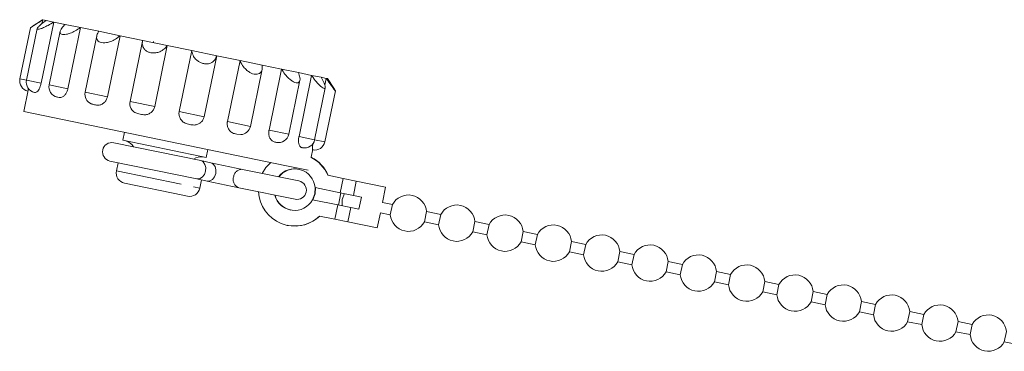
# Model space of a CAD drawing. Units: millimetres. Extents: x -192 to 758, y -79 to 350.
# Drawn here: x 59 to 154, y 255 to 287 of the extents above; entities that cross this region are included whole.
import ezdxf

# ---------------------------------------------------------------- set-up
doc = ezdxf.new("R2010")
doc.units = ezdxf.units.MM
doc.linetypes.add('PHANTOM', pattern=[12.7, 6.35, -1.27, 1.27, -1.27, 1.27, -1.27])

msp = doc.modelspace()

# ---------------------------------------------------------------- linework, layer by layer
at = {"color": 7, "linetype": 'Continuous', "lineweight": 15}
for p, q in [((61.605, 286.699), (60.588, 286.03)), ((61.467, 280.601), (62.681, 286.477)), ((61.545, 286.323), (61.622, 286.695)), ((61.605, 286.699), (61.622, 286.695)), ((61.622, 286.695), (61.942, 286.629)), ((61.942, 286.629), (62.681, 286.477)), ((62.681, 286.477), (63.782, 286.249)), ((63.782, 286.249), (65.263, 285.943)), ((60.436, 285.93), (59.422, 281.023)), ((61.079, 285.848), (60.056, 280.892)), ((63.298, 285.582), (62.236, 280.442)), ((64.049, 280.067), (65.263, 285.943)), ((65.263, 285.943), (67.013, 285.582)), ((67.013, 285.582), (69.059, 285.159)), ((66.823, 285.162), (65.699, 279.726)), ((67.845, 279.283), (69.059, 285.159)), ((69.059, 285.159), (71.245, 284.707)), ((71.229, 284.642), (70.029, 278.832)), ((71.245, 284.707), (73.608, 284.219)), ((72.29, 284.609), (72.267, 284.496)), ((72.394, 278.343), (73.608, 284.219)), ((73.608, 284.219), (75.968, 283.732)), ((74.754, 277.856), (75.968, 283.732)), ((75.968, 283.732), (78.364, 283.237)), ((77.15, 277.361), (78.364, 283.237)), ((78.364, 283.237), (80.613, 282.772)), ((79.399, 276.896), (80.613, 282.772)), ((80.613, 282.772), (82.752, 282.33)), ((81.603, 276.441), (82.742, 281.953)), ((82.752, 282.33), (84.618, 281.944)), ((83.404, 276.069), (84.618, 281.944)), ((84.618, 281.944), (86.243, 281.609)), ((86.243, 281.609), (87.502, 281.349)), ((85.299, 275.677), (86.372, 280.872)), ((86.288, 275.473), (87.502, 281.349)), ((87.502, 281.349), (88.416, 281.16)), ((88.416, 281.16), (88.916, 281.057)), ((88.778, 280.392), (88.916, 281.057)), ((88.916, 281.057), (89.026, 281.034)), ((89.695, 280.017), (89.026, 281.034)), ((60.203, 279.912), (59.784, 277.885)), ((87.792, 275.162), (88.821, 280.145)), ((88.781, 274.958), (89.795, 279.865)), ((63.064, 279.25), (62.951, 279.277)), ((59.784, 277.885), (85.095, 272.656)), ((69.479, 275.882), (69.318, 275.099)), ((76.822, 273.143), (68.454, 274.872)), ((69.318, 275.099), (76.73, 273.567)), ((80.688, 275.648), (80.291, 275.691)), ((84.202, 274.902), (84.054, 274.913)), ((77.348, 273.44), (77.51, 274.223)), ((87.465, 273.477), (87.624, 274.247)), ((68.09, 273.109), (76.458, 271.38)), ((76.73, 273.567), (77.348, 273.44)), ((77.8, 272.941), (76.822, 273.143)), ((68.873, 272.947), (68.711, 272.161)), ((80.86, 272.309), (77.8, 272.941)), ((86.277, 271.19), (80.86, 272.309)), ((85.095, 272.656), (87.17, 272.227)), ((76.458, 271.38), (77.436, 271.178)), ((76.741, 270.502), (76.904, 271.288)), ((77.436, 271.178), (80.496, 270.546)), ((89.061, 271.738), (90.539, 271.432)), ((90.539, 271.432), (90.256, 270.061)), ((90.539, 271.432), (91.804, 271.171)), ((91.804, 271.171), (94.628, 270.588)), ((69.488, 270.979), (75.092, 269.821)), ((80.496, 270.546), (85.913, 269.427)), ((87.84, 270.561), (90.256, 270.061)), ((94.325, 269.119), (94.628, 270.588)), ((75.092, 269.821), (75.559, 269.725)), ((90.013, 268.886), (87.597, 269.385)), ((90.33, 270.046), (90.087, 268.871)), ((90.256, 270.061), (91.521, 269.8)), ((91.521, 269.8), (92.289, 269.642)), ((92.046, 268.466), (92.289, 269.642)), ((90.013, 268.886), (89.73, 267.515)), ((91.278, 268.625), (90.013, 268.886)), ((92.046, 268.466), (91.278, 268.625)), ((95.278, 268.922), (94.325, 269.119)), ((95.278, 268.922), (95.075, 267.943)), ((98.36, 267.264), (98.562, 268.243)), ((99.929, 267.961), (98.562, 268.243)), ((88.252, 267.821), (89.73, 267.515)), ((89.73, 267.515), (90.995, 267.254)), ((93.819, 266.67), (94.123, 268.139)), ((94.123, 268.139), (95.075, 267.943)), ((99.929, 267.961), (99.727, 266.982)), ((103.012, 266.303), (103.214, 267.282)), ((104.581, 267), (103.214, 267.282)), ((85.156, 266.929), (85.191, 266.921)), ((90.995, 267.254), (93.819, 266.67)), ((98.36, 267.264), (99.727, 266.982)), ((104.581, 267), (104.379, 266.02)), ((103.012, 266.303), (104.379, 266.02)), ((107.664, 265.342), (107.866, 266.321)), ((109.233, 266.039), (107.866, 266.321)), ((109.233, 266.039), (109.031, 265.059)), ((107.664, 265.342), (109.031, 265.059)), ((112.315, 264.381), (112.518, 265.36)), ((113.885, 265.078), (112.518, 265.36)), ((113.885, 265.078), (113.682, 264.098)), ((112.315, 264.381), (113.682, 264.098)), ((116.967, 263.42), (117.169, 264.399)), ((118.537, 264.117), (117.169, 264.399)), ((118.537, 264.117), (118.334, 263.137)), ((116.967, 263.42), (118.334, 263.137)), ((121.619, 262.459), (121.821, 263.438)), ((123.188, 263.156), (121.821, 263.438)), ((123.188, 263.156), (122.986, 262.176)), ((121.619, 262.459), (122.986, 262.176)), ((126.271, 261.498), (126.473, 262.477)), ((127.84, 262.195), (126.473, 262.477)), ((127.84, 262.195), (127.638, 261.215)), ((126.271, 261.498), (127.638, 261.215)), ((130.922, 260.537), (131.125, 261.516)), ((132.492, 261.234), (131.125, 261.516)), ((132.492, 261.234), (132.289, 260.254)), ((130.922, 260.537), (132.289, 260.254)), ((135.574, 259.576), (135.777, 260.555)), ((137.144, 260.273), (135.777, 260.555)), ((137.144, 260.273), (136.941, 259.293)), ((135.574, 259.576), (136.941, 259.293)), ((140.226, 258.615), (140.428, 259.594)), ((141.795, 259.312), (140.428, 259.594)), ((141.795, 259.312), (141.593, 258.332)), ((140.226, 258.615), (141.593, 258.332)), ((144.878, 257.654), (145.08, 258.633)), ((146.447, 258.351), (145.08, 258.633)), ((146.447, 258.351), (146.245, 257.371)), ((144.878, 257.654), (146.245, 257.371)), ((149.53, 256.693), (149.732, 257.672)), ((151.099, 257.389), (149.732, 257.672)), ((151.099, 257.389), (150.897, 256.41)), ((149.53, 256.693), (150.897, 256.41)), ((154.181, 255.732), (154.384, 256.711)), ((154.181, 255.732), (155.134, 255.535))]:
    msp.add_line(p, q, dxfattribs=at)
at = {"color": 8, "linetype": 'PHANTOM', "lineweight": 0}
for p, q in [((59.422, 281.023), (60.056, 280.892)), ((60.056, 280.892), (61.467, 280.601)), ((62.236, 280.442), (64.049, 280.067)), ((65.699, 279.726), (67.845, 279.283)), ((70.029, 278.832), (72.394, 278.343)), ((74.754, 277.856), (77.15, 277.361)), ((79.399, 276.896), (81.603, 276.441)), ((83.404, 276.069), (85.299, 275.677)), ((86.288, 275.473), (87.792, 275.162)), ((87.792, 275.162), (88.781, 274.958)), ((68.711, 272.161), (76.123, 270.629)), ((91.804, 271.171), (91.521, 269.8)), ((76.123, 270.629), (76.741, 270.502)), ((91.278, 268.625), (90.995, 267.254))]:
    msp.add_line(p, q, dxfattribs=at)
at = {"color": 8, "linetype": 'PHANTOM', "lineweight": 0, "flags": 128}
msp.add_lwpolyline([(76.822, 273.143), (77.059, 273.024), (77.232, 272.789), (77.315, 272.474), (77.295, 272.126), (77.176, 271.799), (76.975, 271.543), (76.722, 271.396), (76.458, 271.38)], dxfattribs=at)
at = {"color": 7, "linetype": 'Continuous', "lineweight": 15, "flags": 128}
for points in [[(82.758, 271.917), (83.102, 272.472), (83.564, 272.972)], [(77.8, 272.941), (78.037, 272.822), (78.21, 272.587), (78.293, 272.272), (78.274, 271.924), (78.154, 271.597), (77.953, 271.341), (77.701, 271.194), (77.436, 271.178)], [(87.84, 270.561), (87.808, 269.954), (87.597, 269.385)], [(87.876, 270.553), (87.844, 269.947), (87.633, 269.378)], [(90.679, 269.974), (90.453, 269.408), (90.436, 268.799)]]:
    msp.add_lwpolyline(points, dxfattribs=at)
at = {"color": 7, "linetype": 'Continuous', "lineweight": 15}
for centre, radius, start, end in [((60.401, 280.821), 1, 168.32718, 258.32718), ((61.035, 280.69), 1, 168.32718, 258.32718), ((63.215, 280.24), 1, 168.32718, 258.32718), ((66.679, 279.524), 1, 168.32718, 246.28647), ((71.008, 278.63), 1, 168.32718, 206.25807), ((80.624, 276.643), 1, 273.71072, 348.32718), ((68.272, 273.991), 0.9, 78.32718, 258.32718), ((69.391, 273.962), 1.098, 28.03326, 78.32718), ((84.32, 275.879), 1, 258.32718, 348.32718), ((86.813, 275.364), 1, 258.32718, 348.32718), ((87.802, 275.16), 1, 258.32718, 348.32718), ((76.83, 272.425), 1.098, 78.32718, 128.6211), ((85.862, 270.386), 3.473, 22.91785, 63.17754), ((85.898, 270.378), 3.473, 22.91785, 63.17673), ((69.69, 271.958), 1, 168.32718, 258.32718), ((85.868, 270.373), 1.981, 5.44393, 141.85615), ((85.906, 270.364), 1.984, 78.41969, 141.86765), ((86.095, 270.308), 0.9, 258.32718, 78.32718), ((75.762, 270.704), 1, 258.32718, 348.32718), ((85.856, 270.326), 3.466, 182.84458, 313.7163), ((85.861, 270.339), 1.981, 194.79821, 331.21042), ((85.899, 270.332), 1.984, 194.78671, 258.23467), ((96.819, 268.093), 1.75, 4.92873, 151.72563), ((101.471, 267.132), 1.75, 4.92873, 151.72563), ((85.89, 270.316), 3.465, 258.37525, 313.7755), ((96.819, 268.093), 1.75, 184.92873, 331.72563), ((106.122, 266.171), 1.75, 4.92873, 151.72563), ((101.471, 267.132), 1.75, 184.92873, 331.72563), ((110.774, 265.21), 1.75, 4.92873, 151.72563), ((106.122, 266.171), 1.75, 184.92873, 331.72563), ((115.426, 264.249), 1.75, 4.92873, 151.72563), ((110.774, 265.21), 1.75, 184.92873, 331.72563), ((120.078, 263.288), 1.75, 4.92873, 151.72563), ((115.426, 264.249), 1.75, 184.92873, 331.72563), ((124.729, 262.327), 1.75, 4.92873, 151.72563), ((120.078, 263.288), 1.75, 184.92873, 331.72563), ((129.381, 261.366), 1.75, 4.92873, 151.72563), ((124.729, 262.327), 1.75, 184.92873, 331.72563), ((134.033, 260.405), 1.75, 4.92873, 151.72563), ((129.381, 261.366), 1.75, 184.92873, 331.72563), ((138.685, 259.444), 1.75, 4.92873, 151.72563), ((134.033, 260.405), 1.75, 184.92873, 331.72563), ((143.337, 258.483), 1.75, 4.92873, 151.72563), ((138.685, 259.444), 1.75, 184.92873, 331.72563), ((147.988, 257.522), 1.75, 4.92873, 151.72563), ((143.337, 258.483), 1.75, 184.92873, 331.72563), ((152.64, 256.561), 1.75, 4.92873, 151.72563), ((147.988, 257.522), 1.75, 184.92873, 331.72563), ((152.64, 256.561), 1.75, 184.92873, 331.72563)]:
    msp.add_arc(centre, radius, start, end, dxfattribs=at)
at = {"color": 8, "linetype": 'PHANTOM', "lineweight": 0}
for centre, start, end in [((80.804, 271.49), 86.05673, 174.38247), ((80.769, 271.32), 162.27189, 250.59762)]:
    msp.add_arc(centre, 0.821, start, end, dxfattribs=at)
at = {"color": 7, "linetype": 'Continuous', "lineweight": 15}
for points, knots in [([(61.622, 286.695), (61.448, 286.583), (61.131, 286.378), (60.754, 286.138), (60.533, 285.995), (60.434, 285.927), (60.443, 285.928), (60.446, 285.928)], [0, 0, 0, 0, 0.311562, 0.569161, 0.768358, 0.933642, 1, 1, 1, 1]), ([(62.681, 286.477), (62.501, 286.366), (62.171, 286.163), (61.718, 285.94), (61.392, 285.813), (61.18, 285.764), (61.075, 285.782), (61.071, 285.858), (61.167, 285.998), (61.42, 286.237), (61.72, 286.469), (61.917, 286.611), (61.942, 286.629)], [0, 0, 0, 0, 0.152148, 0.277941, 0.375215, 0.455927, 0.536916, 0.611987, 0.691988, 0.812935, 0.976209, 1, 1, 1, 1]), ([(65.263, 285.943), (65.095, 285.83), (64.787, 285.622), (64.304, 285.406), (63.913, 285.292), (63.614, 285.261), (63.41, 285.3), (63.299, 285.398), (63.275, 285.562), (63.39, 285.83), (63.603, 286.08), (63.762, 286.23), (63.782, 286.249)], [0, 0, 0, 0, 0.152148, 0.277941, 0.375215, 0.455927, 0.536916, 0.611987, 0.691988, 0.812935, 0.976209, 1, 1, 1, 1]), ([(69.059, 285.159), (68.919, 285.04), (68.663, 284.822), (68.2, 284.601), (67.787, 284.492), (67.436, 284.472), (67.156, 284.526), (66.953, 284.643), (66.815, 284.831), (66.786, 285.128), (66.894, 285.4), (66.999, 285.561), (67.013, 285.582)], [0, 0, 0, 0, 0.152148, 0.277941, 0.375215, 0.455927, 0.536916, 0.611987, 0.691988, 0.812935, 0.976209, 1, 1, 1, 1]), ([(73.608, 284.219), (73.51, 284.091), (73.332, 283.857), (72.936, 283.623), (72.547, 283.509), (72.184, 283.491), (71.861, 283.554), (71.593, 283.684), (71.362, 283.892), (71.199, 284.217), (71.196, 284.511), (71.239, 284.685), (71.245, 284.707)], [0, 0, 0, 0, 0.152148, 0.277941, 0.375215, 0.455927, 0.536916, 0.611987, 0.691988, 0.812935, 0.976209, 1, 1, 1, 1]), ([(78.364, 283.237), (78.316, 283.098), (78.229, 282.845), (77.942, 282.588), (77.619, 282.461), (77.284, 282.437), (76.959, 282.501), (76.659, 282.638), (76.367, 282.858), (76.096, 283.205), (75.99, 283.52), (75.971, 283.708), (75.968, 283.732)], [0, 0, 0, 0, 0.152148, 0.277941, 0.375215, 0.455927, 0.536916, 0.611987, 0.691988, 0.812935, 0.976209, 1, 1, 1, 1]), ([(82.752, 282.33), (82.757, 282.181), (82.765, 281.908), (82.614, 281.623), (82.39, 281.475), (82.123, 281.437), (81.834, 281.493), (81.541, 281.629), (81.226, 281.854), (80.887, 282.215), (80.698, 282.548), (80.622, 282.747), (80.613, 282.772)], [0, 0, 0, 0, 0.152148, 0.277941, 0.375215, 0.455927, 0.536916, 0.611987, 0.691988, 0.812935, 0.976209, 1, 1, 1, 1]), ([(86.243, 281.609), (86.296, 281.45), (86.393, 281.159), (86.388, 280.844), (86.286, 280.67), (86.117, 280.612), (85.899, 280.654), (85.649, 280.781), (85.353, 281.001), (84.995, 281.366), (84.751, 281.71), (84.633, 281.918), (84.618, 281.944)], [0, 0, 0, 0, 0.152148, 0.277941, 0.375215, 0.455927, 0.536916, 0.611987, 0.691988, 0.812935, 0.976209, 1, 1, 1, 1]), ([(61.467, 280.601), (61.44, 280.494), (61.388, 280.282), (61.266, 280.009), (61.131, 279.808), (60.977, 279.684), (60.893, 279.699), (60.844, 279.708)], [0, 0, 0, 0, 0.182736, 0.365429, 0.549367, 0.736804, 1, 1, 1, 1]), ([(88.416, 281.16), (88.508, 280.993), (88.674, 280.688), (88.808, 280.344), (88.837, 280.143), (88.783, 280.062), (88.662, 280.083), (88.488, 280.194), (88.251, 280.402), (87.923, 280.761), (87.662, 281.109), (87.52, 281.322), (87.502, 281.349)], [0, 0, 0, 0, 0.152148, 0.277941, 0.375215, 0.455927, 0.536916, 0.611987, 0.691988, 0.812935, 0.976209, 1, 1, 1, 1]), ([(89.784, 279.867), (89.785, 279.864), (89.786, 279.854), (89.713, 279.943), (89.57, 280.129), (89.318, 280.474), (89.078, 280.816), (88.934, 281.03), (88.916, 281.057)], [0, 0, 0, 0, 0.094952, 0.24167, 0.398023, 0.634398, 0.953498, 1, 1, 1, 1]), ([(60.243, 280.086), (60.237, 280.06), (60.216, 279.974), (60.209, 279.937), (60.204, 279.912)], [0, 0, 0, 0, 0.307893, 1, 1, 1, 1]), ([(64.049, 280.067), (64.02, 279.961), (63.961, 279.75), (63.791, 279.487), (63.584, 279.301), (63.326, 279.198), (63.161, 279.231), (63.064, 279.25)], [0, 0, 0, 0, 0.182736, 0.365429, 0.549367, 0.736804, 1, 1, 1, 1]), ([(89.694, 280.017), (89.707, 279.998), (89.76, 279.918), (89.776, 279.89), (89.788, 279.868)], [0, 0, 0, 0, 0.235548, 1, 1, 1, 1]), ([(67.845, 279.283), (67.813, 279.178), (67.75, 278.967), (67.544, 278.711), (67.285, 278.536), (66.95, 278.45), (66.723, 278.495), (66.591, 278.521)], [0, 0, 0, 0, 0.182736, 0.365429, 0.549367, 0.736804, 1, 1, 1, 1]), ([(66.591, 278.521), (66.52, 278.531), (66.411, 278.548), (66.317, 278.604), (66.283, 278.624)], [0, 0, 0, 0, 0.642319, 1, 1, 1, 1]), ([(70.999, 277.61), (70.919, 277.626), (70.706, 277.668), (70.395, 277.817), (70.177, 278.026), (70.127, 278.17), (70.12, 278.191)], [0, 0, 0, 0, 0.221888, 0.590981, 0.939437, 1, 1, 1, 1]), ([(72.394, 278.343), (72.362, 278.238), (72.296, 278.028), (72.074, 277.776), (71.787, 277.606), (71.412, 277.528), (71.151, 277.58), (70.999, 277.61)], [0, 0, 0, 0, 0.182736, 0.365429, 0.549367, 0.736804, 1, 1, 1, 1]), ([(75.757, 276.627), (75.676, 276.643), (75.46, 276.686), (75.132, 276.834), (74.867, 277.123), (74.735, 277.459), (74.727, 277.708), (74.751, 277.836), (74.754, 277.856)], [0, 0, 0, 0, 0.13978, 0.372293, 0.591805, 0.781795, 0.966571, 1, 1, 1, 1]), ([(77.15, 277.361), (77.118, 277.256), (77.053, 277.045), (76.832, 276.793), (76.548, 276.622), (76.174, 276.544), (75.911, 276.597), (75.757, 276.627)], [0, 0, 0, 0, 0.182736, 0.365429, 0.549367, 0.736804, 1, 1, 1, 1]), ([(80.291, 275.691), (80.218, 275.705), (80.025, 275.743), (79.73, 275.884), (79.491, 276.168), (79.375, 276.5), (79.371, 276.749), (79.395, 276.877), (79.399, 276.896)], [0, 0, 0, 0, 0.13978, 0.372293, 0.591805, 0.781795, 0.966571, 1, 1, 1, 1]), ([(84.054, 274.913), (83.999, 274.924), (83.852, 274.953), (83.626, 275.079), (83.449, 275.35), (83.37, 275.675), (83.376, 275.921), (83.401, 276.049), (83.404, 276.069)], [0, 0, 0, 0, 0.13978, 0.372293, 0.591805, 0.781795, 0.966571, 1, 1, 1, 1]), ([(86.592, 274.389), (86.561, 274.395), (86.477, 274.41), (86.351, 274.516), (86.262, 274.769), (86.236, 275.083), (86.259, 275.326), (86.284, 275.453), (86.288, 275.473)], [0, 0, 0, 0, 0.13978, 0.372293, 0.591805, 0.781795, 0.966571, 1, 1, 1, 1]), ([(87.6, 274.181), (87.596, 274.181), (87.586, 274.181), (87.577, 274.263), (87.591, 274.491), (87.62, 274.704), (87.634, 274.803)], [0, 0, 0, 0, 0.1792, 0.477286, 0.758704, 1, 1, 1, 1])]:
    msp.add_open_spline(points, degree=3, knots=knots, dxfattribs=at)

doc.saveas('drawing.dxf')
